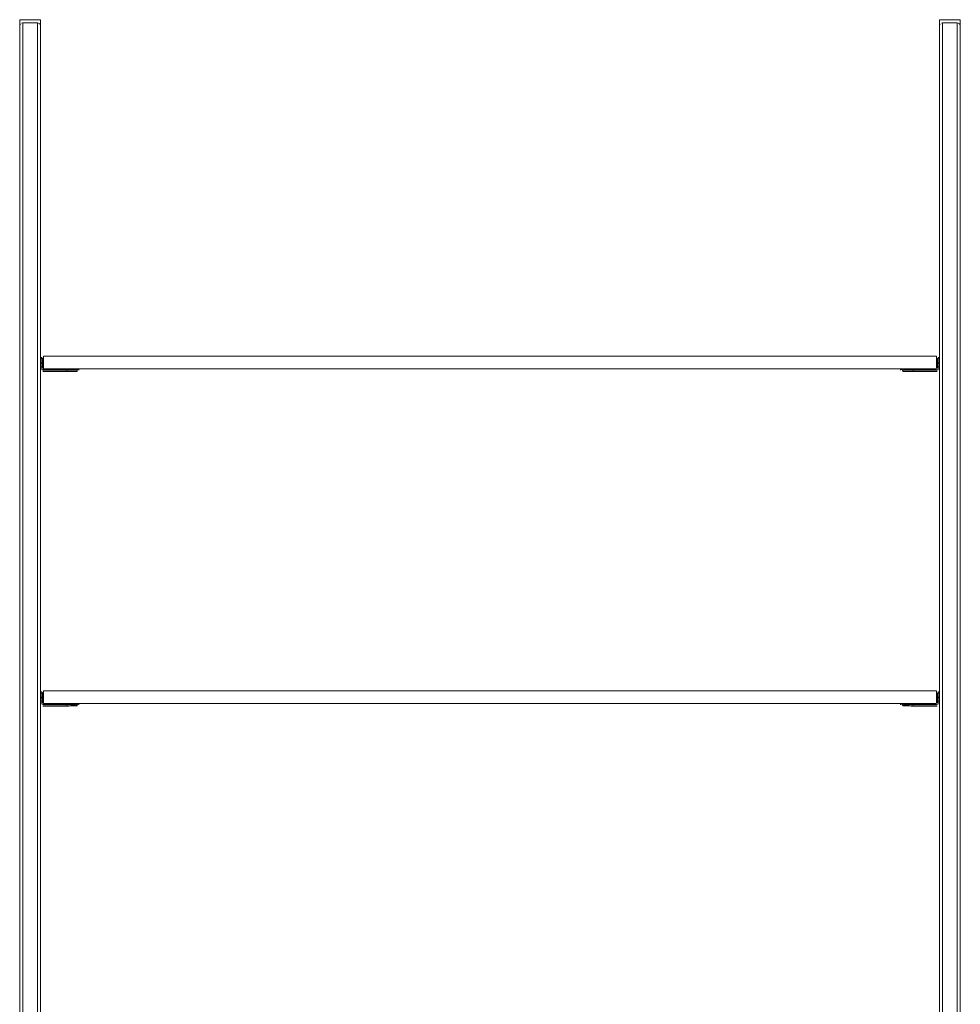
# Model space of a CAD drawing. Units: metres. Extents: x 8.67 to 16.94, y -8.71 to -1.82.
# Drawn here: x 9.22 to 10.12, y -7.64 to -6.7 of the extents above; entities that cross this region are included whole.
import ezdxf

# ---------------------------------------------------------------- set-up
doc = ezdxf.new("R2010")
doc.units = ezdxf.units.M
doc.header["$MEASUREMENT"] = 0

# ---------------------------------------------------------------- blocks, each defined once
blk = doc.blocks.new('6e2ae8a6-3fe1-4ca1-b9e8-4febaa2b6344')
at = {"color": 18, "lineweight": 9, "true_color": 0x000000}
for p, q in [((9.22108, -6.6974), (9.24108, -6.6974)), ((9.22108, -6.69782), (9.22108, -6.69751)), ((10.10108, -6.6974), (10.12108, -6.6974)), ((10.10108, -6.69782), (10.10108, -6.69751)), ((9.22408, -6.7204), (9.22408, -7.9804)), ((10.10408, -6.7204), (10.10408, -7.9804)), ((9.24108, -7.34164), (9.24108, -7.0256)), ((9.24223, -7.02049), (9.24223, -7.02057)), ((9.24318, -7.02161), (9.24318, -7.02198)), ((9.24373, -7.0194), (10.09843, -7.0194)), ((10.09992, -7.02049), (10.09992, -7.02057)), ((10.10108, -7.0256), (10.10108, -7.34164)), ((9.24361, -7.03409), (9.24312, -7.03404)), ((9.2436, -7.03289), (9.2661, -7.03276)), ((9.24448, -7.0321), (9.24423, -7.03208)), ((9.27517, -7.0327), (9.27573, -7.0327)), ((9.27535, -7.03391), (9.27592, -7.03391)), ((9.27573, -7.0327), (9.27625, -7.0327)), ((9.27592, -7.03391), (9.27611, -7.03391)), ((9.27758, -7.0321), (9.27758, -7.0327)), ((10.06398, -7.0321), (10.06398, -7.0327)), ((10.06583, -7.0327), (10.06531, -7.0327)), ((10.06639, -7.0327), (10.06583, -7.0327)), ((10.06624, -7.03391), (10.06605, -7.03391)), ((10.06681, -7.03391), (10.06624, -7.03391)), ((10.09856, -7.03289), (10.07606, -7.03276)), ((10.09708, -7.0321), (10.09733, -7.03208)), ((10.09855, -7.03409), (10.09904, -7.03404)), ((10.10106, -7.0316), (10.10101, -7.03209)), ((9.24108, -7.66164), (9.24108, -7.3456)), ((9.24223, -7.34049), (9.24223, -7.34057)), ((9.24318, -7.34161), (9.24318, -7.34198)), ((9.24373, -7.3394), (10.09843, -7.3394)), ((10.09992, -7.34049), (10.09992, -7.34057)), ((10.10108, -7.3456), (10.10108, -7.66164)), ((9.24361, -7.35409), (9.24312, -7.35404)), ((9.2436, -7.35289), (9.2661, -7.35276)), ((9.24448, -7.3521), (9.24422, -7.35208)), ((9.27516, -7.3527), (9.27573, -7.3527)), ((9.27535, -7.35391), (9.27592, -7.35391)), ((9.27573, -7.3527), (9.27624, -7.3527)), ((9.27592, -7.35391), (9.27611, -7.35391)), ((9.27758, -7.3521), (9.27758, -7.3527)), ((10.06398, -7.3521), (10.06398, -7.3527)), ((10.06583, -7.3527), (10.06531, -7.3527)), ((10.06639, -7.3527), (10.06583, -7.3527)), ((10.06624, -7.35391), (10.06605, -7.35391)), ((10.06681, -7.35391), (10.06624, -7.35391)), ((10.09856, -7.35289), (10.07606, -7.35276)), ((10.09708, -7.3521), (10.09733, -7.35208)), ((10.09855, -7.35409), (10.09904, -7.35404)), ((10.10106, -7.3516), (10.10101, -7.35209))]:
    blk.add_line(p, q, dxfattribs=at)
for points in [[(9.22108, -6.69751), (9.22108, -6.7034), (9.22108, -7.98057), (9.22108, -8.7004)], [(9.22108, -6.7008), (9.22108, -6.69901), (9.22108, -6.69782)], [(9.22108, -6.7174), (9.22108, -6.7029), (9.22108, -6.70183), (9.22108, -6.7008)], [(9.22108, -6.7034), (9.22129, -6.7023)], [(9.22293, -6.70063), (9.22408, -6.7004)], [(9.22408, -6.7004), (9.23808, -6.7004), (9.22408, -6.7004), (9.22408, -7.9804), (9.23808, -7.9804)], [(9.23866, -8.7004), (9.23808, -7.9804), (9.23808, -6.7004), (9.23918, -6.70061)], [(9.24108, -7.02164), (9.24108, -6.7034), (9.24108, -6.6974)], [(9.24108, -6.69751), (9.24108, -6.69901)], [(9.24108, -6.69901), (9.24108, -6.7008), (9.24108, -6.70183), (9.24108, -6.7029)], [(9.24108, -7.02164), (9.24108, -6.7174), (9.24108, -6.7029)], [(10.10108, -6.69751), (10.10108, -6.7034), (10.10108, -7.02164), (10.10108, -6.7174)], [(10.10108, -6.7008), (10.10108, -6.69901), (10.10108, -6.69782)], [(10.10108, -6.7174), (10.10108, -6.7029), (10.10108, -6.70183), (10.10108, -6.7008)], [(10.10108, -6.7034), (10.10129, -6.7023)], [(10.10293, -6.70063), (10.10408, -6.7004)], [(10.10408, -6.7004), (10.11808, -6.7004), (10.10408, -6.7004), (10.10408, -7.9804), (10.11808, -7.9804)], [(10.11866, -8.7004), (10.11808, -7.9804), (10.11808, -6.7004), (10.11918, -6.70061)], [(10.1202, -8.7004), (10.12108, -7.98057), (10.12108, -6.7034), (10.12108, -6.6974)], [(10.12108, -6.6974), (10.12108, -6.69901)], [(10.12108, -6.69901), (10.12108, -6.7008), (10.12108, -6.70183), (10.12108, -6.7029)], [(10.12108, -7.98024), (10.12108, -6.7174), (10.12108, -6.7029)], [(9.22131, -8.7004), (9.22108, -7.98024), (9.22108, -6.7174)], [(9.23808, -6.7204), (9.23808, -7.9804), (9.23808, -8.7004)], [(10.11808, -6.7204), (10.11808, -7.9804), (10.11808, -8.7004)], [(9.24103, -7.02057), (9.24223, -7.02049), (9.24108, -7.0205)], [(9.24103, -7.02057)], [(9.24107, -7.02639), (9.24226, -7.02559), (9.24106, -7.0256), (9.24104, -7.02164), (9.24224, -7.02164)], [(9.24228, -7.02836), (9.24228, -7.02945), (9.24228, -7.02836), (9.24227, -7.02732), (9.24226, -7.02559), (9.24224, -7.02164), (9.24108, -7.02164)], [(9.24224, -7.02164), (9.24223, -7.02057)], [(9.24226, -7.02559), (9.24224, -7.02164), (9.24223, -7.02057)], [(9.24226, -7.02559), (9.24227, -7.02732), (9.24228, -7.02836)], [(9.24318, -7.02116), (9.24258, -7.02198)], [(9.24258, -7.02133)], [(9.24318, -7.0241), (9.24318, -7.02296), (9.24318, -7.0241), (9.24258, -7.02296), (9.24258, -7.02161)], [(9.24258, -7.0241), (9.24258, -7.02296)], [(9.24258, -7.0241), (9.24258, -7.0308), (9.24258, -7.0241), (9.24318, -7.0308)], [(9.24318, -7.02161), (9.24318, -7.02296)], [(9.24318, -7.0308), (9.24318, -7.0241)], [(10.09843, -7.0308), (10.09843, -7.0194), (10.09843, -7.0241)], [(10.09843, -7.0211), (10.09898, -7.02198)], [(10.09843, -7.0241), (10.09898, -7.02296), (10.09898, -7.02161)], [(10.09898, -7.02133)], [(10.09898, -7.0241), (10.09898, -7.02296)], [(10.09898, -7.0241), (10.09898, -7.0308), (10.09898, -7.0241)], [(10.09988, -7.02836), (10.09987, -7.02945), (10.09988, -7.02836), (10.09989, -7.02732), (10.0999, -7.02559), (10.09992, -7.02164), (10.10112, -7.02164), (10.09992, -7.02164)], [(10.0999, -7.02559), (10.09989, -7.02732), (10.09988, -7.02836)], [(10.0999, -7.02559), (10.09992, -7.02164), (10.09992, -7.02057)], [(10.10109, -7.02639), (10.0999, -7.02559), (10.10108, -7.0256)], [(10.10112, -7.02079), (10.09992, -7.02049), (10.10112, -7.0205)], [(10.09992, -7.02164), (10.09992, -7.02057)], [(10.1011, -7.0256), (10.10112, -7.02164)], [(9.24115, -7.03209), (9.24108, -7.02946), (9.24108, -7.02836), (9.24107, -7.02733)], [(9.24229, -7.03159), (9.24228, -7.02945), (9.24108, -7.02946)], [(9.24232, -7.03185), (9.24228, -7.02945), (9.24108, -7.02946)], [(9.24108, -7.02946), (9.24109, -7.0316)], [(9.24229, -7.03159), (9.24288, -7.03267)], [(9.24252, -7.03231)], [(9.27458, -7.0327), (9.24448, -7.0321), (9.27458, -7.0321), (9.24448, -7.0327)], [(9.27458, -7.0327), (9.24448, -7.0327)], [(9.27535, -7.03391), (9.27318, -7.03392), (9.27166, -7.03393)], [(9.27535, -7.03391), (9.27318, -7.03392), (9.27166, -7.03393)], [(9.27442, -7.03272), (9.27591, -7.03271)], [(9.27442, -7.03272), (9.27591, -7.03271), (9.27611, -7.03391), (9.2761, -7.03271)], [(9.27708, -7.0327)], [(9.27708, -7.0327)], [(10.06448, -7.0327)], [(10.06448, -7.0327)], [(10.06774, -7.03272), (10.06625, -7.03271), (10.06605, -7.03391), (10.06606, -7.03271)], [(10.06774, -7.03272), (10.06625, -7.03271)], [(10.06681, -7.03391), (10.06898, -7.03392), (10.07049, -7.03393)], [(10.06681, -7.03391), (10.06898, -7.03392), (10.07049, -7.03393)], [(10.06698, -7.0327), (10.09708, -7.0321), (10.06698, -7.0321), (10.09708, -7.0327)], [(10.06698, -7.0327), (10.09708, -7.0327)], [(10.09986, -7.03159), (10.09928, -7.03267)], [(10.09964, -7.03231)], [(10.09984, -7.03185), (10.09987, -7.02945), (10.10107, -7.02946)], [(10.09986, -7.03159), (10.09987, -7.02945), (10.10107, -7.02946)], [(10.10106, -7.0316), (10.10107, -7.02946), (10.10108, -7.02836), (10.10109, -7.02733)], [(10.10108, -7.02883), (10.10106, -7.0316)], [(9.24103, -7.34057), (9.24223, -7.34049), (9.24108, -7.3405)], [(9.24103, -7.34057)], [(9.24107, -7.34639), (9.24226, -7.34559), (9.24106, -7.3456), (9.24104, -7.34164), (9.24224, -7.34164)], [(9.24228, -7.34836), (9.24228, -7.34945), (9.24228, -7.34836), (9.24227, -7.34732), (9.24226, -7.34559), (9.24224, -7.34164), (9.24108, -7.34164)], [(9.24224, -7.34164), (9.24223, -7.34057)], [(9.24226, -7.34559), (9.24224, -7.34164), (9.24223, -7.34057)], [(9.24226, -7.34559), (9.24227, -7.34732), (9.24228, -7.34836)], [(9.24318, -7.34116), (9.24258, -7.34198)], [(9.24258, -7.34133)], [(9.24318, -7.3441), (9.24318, -7.34296), (9.24318, -7.3441), (9.24258, -7.34296), (9.24258, -7.34161)], [(9.24258, -7.3441), (9.24258, -7.34296)], [(9.24258, -7.3441), (9.24258, -7.3508), (9.24258, -7.3441), (9.24318, -7.3508)], [(9.24318, -7.34161), (9.24318, -7.34296)], [(9.24318, -7.3508), (9.24318, -7.3441)], [(10.09843, -7.3508), (10.09843, -7.3394), (10.09843, -7.3441)], [(10.09843, -7.3411), (10.09898, -7.34198)], [(10.09843, -7.3441), (10.09898, -7.34296), (10.09898, -7.34161)], [(10.09898, -7.34133)], [(10.09898, -7.3441), (10.09898, -7.34296)], [(10.09898, -7.3441), (10.09898, -7.3508), (10.09898, -7.3441)], [(10.09988, -7.34836), (10.09987, -7.34945), (10.09988, -7.34836), (10.09989, -7.34732), (10.0999, -7.34559), (10.09992, -7.34164), (10.10112, -7.34164), (10.09992, -7.34164)], [(10.0999, -7.34559), (10.09989, -7.34732), (10.09988, -7.34836)], [(10.0999, -7.34559), (10.09992, -7.34164), (10.09992, -7.34057)], [(10.10109, -7.34639), (10.0999, -7.34559), (10.10108, -7.3456)], [(10.10112, -7.34079), (10.09992, -7.34049), (10.10112, -7.3405)], [(10.09992, -7.34164), (10.09992, -7.34057)], [(10.1011, -7.3456), (10.10112, -7.34164)], [(9.24115, -7.35209), (9.24108, -7.34946), (9.24108, -7.34836), (9.24107, -7.34733)], [(9.24229, -7.35159), (9.24228, -7.34945), (9.24108, -7.34946)], [(9.24232, -7.35185), (9.24228, -7.34945), (9.24108, -7.34946)], [(9.24108, -7.34946), (9.24109, -7.3516)], [(9.24229, -7.35159), (9.24288, -7.35267)], [(9.24252, -7.35231)], [(9.27458, -7.3527), (9.24448, -7.3521), (9.27458, -7.3521), (9.24448, -7.3527)], [(9.27458, -7.3527), (9.24448, -7.3527)], [(9.27535, -7.35391), (9.27318, -7.35392), (9.27166, -7.35393)], [(9.27535, -7.35391), (9.27318, -7.35392), (9.27166, -7.35393)], [(9.27442, -7.35272), (9.27591, -7.35271)], [(9.27442, -7.35272), (9.27591, -7.35271), (9.27611, -7.35391), (9.2761, -7.35271)], [(9.27707, -7.3527)], [(9.27707, -7.3527)], [(10.06449, -7.3527)], [(10.06449, -7.3527)], [(10.06774, -7.35272), (10.06625, -7.35271), (10.06605, -7.35391), (10.06606, -7.35271)], [(10.06774, -7.35272), (10.06625, -7.35271)], [(10.06681, -7.35391), (10.06898, -7.35392), (10.07049, -7.35393)], [(10.06681, -7.35391), (10.06898, -7.35392), (10.07049, -7.35393)], [(10.06698, -7.3527), (10.09708, -7.3521), (10.06698, -7.3521), (10.09708, -7.3527)], [(10.06698, -7.3527), (10.09708, -7.3527)], [(10.09986, -7.35159), (10.09928, -7.35267)], [(10.09964, -7.35231)], [(10.09984, -7.35185), (10.09987, -7.34945), (10.10107, -7.34946)], [(10.09986, -7.35159), (10.09987, -7.34945), (10.10107, -7.34946)], [(10.10106, -7.3516), (10.10107, -7.34946), (10.10108, -7.34836), (10.10109, -7.34733)], [(10.10108, -7.34883), (10.10106, -7.3516)]]:
    blk.add_lwpolyline(points, dxfattribs=at)
for points in [[(9.22196, -6.70128), (9.22129, -6.7023), (9.22196, -6.70128)], [(9.2402, -6.70128), (9.23918, -6.70061), (9.2402, -6.70128), (9.24085, -6.70226)], [(10.10196, -6.70128), (10.10129, -6.7023), (10.10196, -6.70128)], [(10.1202, -6.70128), (10.11918, -6.70061), (10.1202, -6.70128), (10.12085, -6.70226)], [(9.24373, -7.0314), (9.24373, -7.0194), (9.24373, -7.0314), (10.09843, -7.0314)], [(9.24152, -7.03299)], [(9.24222, -7.03367)], [(9.24273, -7.03153)], [(9.2431, -7.03279)], [(9.24314, -7.03215), (9.24411, -7.03267), (9.24314, -7.03215)], [(9.2434, -7.03153)], [(9.26611, -7.03396), (9.26806, -7.03395), (9.26611, -7.03396), (9.24361, -7.03409), (9.26611, -7.03396), (9.2661, -7.03276), (9.26805, -7.03275), (9.2661, -7.03276)], [(9.24376, -7.03188)], [(9.27442, -7.03272), (9.27317, -7.03272), (9.27166, -7.03273), (9.26993, -7.03274), (9.26805, -7.03275), (9.26993, -7.03274), (9.27166, -7.03273), (9.27317, -7.03272)], [(9.26993, -7.03394), (9.26806, -7.03395), (9.26993, -7.03394), (9.27166, -7.03393)], [(9.27517, -7.0321), (9.27625, -7.0321)], [(9.27735, -7.0321), (9.27625, -7.0321), (9.27735, -7.0321)], [(10.0642, -7.0321), (10.06531, -7.0321), (10.0642, -7.0321)], [(10.06639, -7.0321), (10.06531, -7.0321)], [(10.06774, -7.03272), (10.06898, -7.03272), (10.0705, -7.03273), (10.07223, -7.03274), (10.07411, -7.03275), (10.07223, -7.03274), (10.0705, -7.03273), (10.06898, -7.03272)], [(10.07222, -7.03394), (10.0741, -7.03395), (10.07222, -7.03394), (10.07049, -7.03393)], [(10.07605, -7.03396), (10.0741, -7.03395), (10.07605, -7.03396), (10.09855, -7.03409), (10.07605, -7.03396), (10.07606, -7.03276), (10.07411, -7.03275), (10.07606, -7.03276)], [(10.09842, -7.03215), (10.09745, -7.03267), (10.09842, -7.03215)], [(10.0978, -7.03188)], [(10.09822, -7.0314)], [(10.09883, -7.03153)], [(10.09905, -7.03279)], [(10.09994, -7.03367)], [(10.10063, -7.03299)], [(9.24373, -7.3514), (9.24373, -7.3394), (9.24373, -7.3514), (10.09843, -7.3514)], [(9.24152, -7.35299)], [(9.24222, -7.35367)], [(9.24272, -7.35153)], [(9.2431, -7.35279)], [(9.24313, -7.35215), (9.24411, -7.35267), (9.24313, -7.35215)], [(9.2434, -7.35153)], [(9.26611, -7.35396), (9.26806, -7.35395), (9.26611, -7.35396), (9.24361, -7.35409), (9.26611, -7.35396), (9.2661, -7.35276), (9.26805, -7.35275), (9.2661, -7.35276)], [(9.24376, -7.35188)], [(9.27442, -7.35272), (9.27317, -7.35272), (9.27166, -7.35273), (9.26993, -7.35274), (9.26805, -7.35275), (9.26993, -7.35274), (9.27166, -7.35273), (9.27317, -7.35272)], [(9.26993, -7.35394), (9.26806, -7.35395), (9.26993, -7.35394), (9.27166, -7.35393)], [(9.27516, -7.3521), (9.27624, -7.3521)], [(9.27735, -7.3521), (9.27624, -7.3521), (9.27735, -7.3521)], [(10.06421, -7.3521), (10.06531, -7.3521), (10.06421, -7.3521)], [(10.06639, -7.3521), (10.06531, -7.3521)], [(10.06774, -7.35272), (10.06898, -7.35272), (10.0705, -7.35273), (10.07223, -7.35274), (10.07411, -7.35275), (10.07223, -7.35274), (10.0705, -7.35273), (10.06898, -7.35272)], [(10.07222, -7.35394), (10.0741, -7.35395), (10.07222, -7.35394), (10.07049, -7.35393)], [(10.07605, -7.35396), (10.0741, -7.35395), (10.07605, -7.35396), (10.09855, -7.35409), (10.07605, -7.35396), (10.07606, -7.35276), (10.07411, -7.35275), (10.07606, -7.35276)], [(10.09842, -7.35215), (10.09745, -7.35267), (10.09842, -7.35215)], [(10.0978, -7.35188)], [(10.09823, -7.3514)], [(10.09883, -7.35153)], [(10.09905, -7.35279)], [(10.09994, -7.35367)], [(10.10063, -7.35299)]]:
    blk.add_lwpolyline(points, close=True, dxfattribs=at)
blk = doc.blocks.new('cbe13b57-df84-4a3b-9a0f-85d645e5c322')
blk.add_blockref('6e2ae8a6-3fe1-4ca1-b9e8-4febaa2b6344', (0, 0))

msp = doc.modelspace()

# ---------------------------------------------------------------- block references
msp.add_blockref('cbe13b57-df84-4a3b-9a0f-85d645e5c322', (0, 0))

doc.saveas('drawing.dxf')
